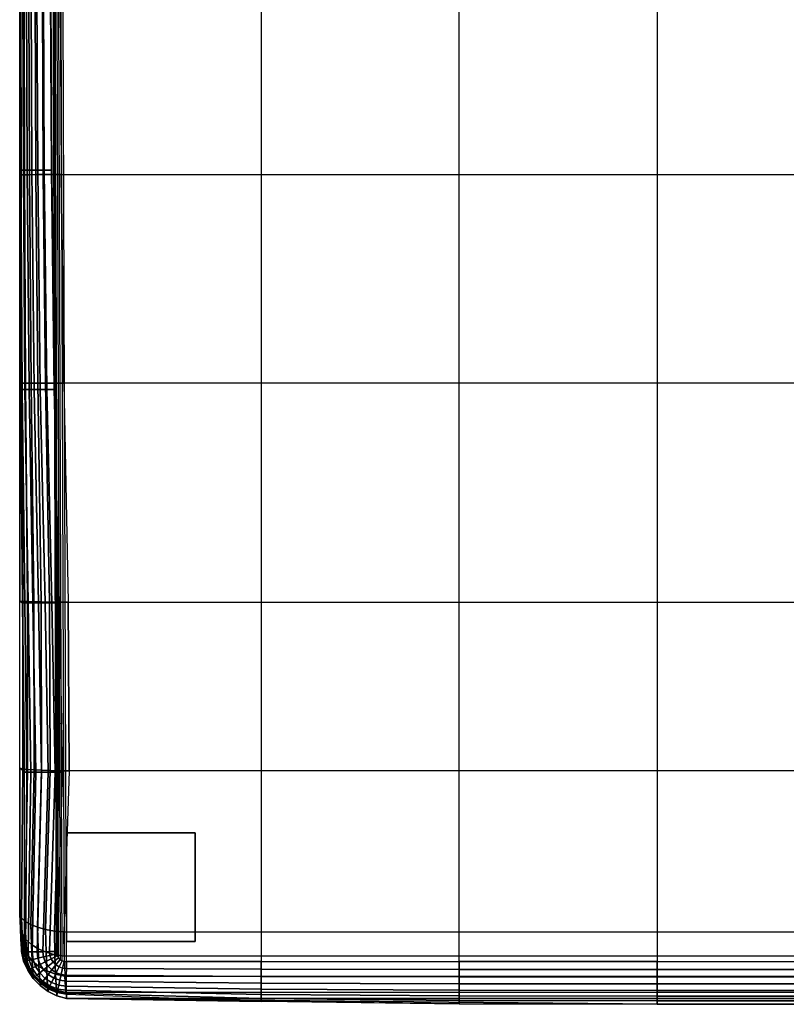
# Model space of a CAD drawing. Units: inches. Extents: x 0 to 39.4, y -39.4 to 0.
# Drawn here: x 0 to 15, y -39.4 to -20.1 of the extents above; entities that cross this region are included whole.
import ezdxf

# ---------------------------------------------------------------- set-up
doc = ezdxf.new("R2010")
doc.units = ezdxf.units.IN
doc.header["$MEASUREMENT"] = 0
doc.layers.add('SEAT-GLIDE', color=5, linetype='Continuous')
doc.layers.add('SEAT-SEAT', color=5, linetype='Continuous')

msp = doc.modelspace()

# ---------------------------------------------------------------- linework, layer by layer
at = {"layer": 'SEAT-GLIDE'}
for points in [[(0.913, -38.146, 0.945), (3.432, -38.146, 0.945), (3.432, -36.02, 0.945), (0.913, -36.02, 0.945)], [(0.913, -38.146), (3.432, -38.146), (3.432, -36.02), (0.913, -36.02)], [(0.913, -36.02, 0.945), (0.913, -36.02), (3.432, -36.02), (3.432, -36.02, 0.945)], [(0.913, -38.146, 0.945), (0.913, -38.146), (0.913, -36.02), (0.913, -36.02, 0.945)], [(3.432, -38.146, 0.945), (3.432, -38.146), (3.432, -36.02), (3.432, -36.02, 0.945)], [(0.913, -38.146, 0.945), (0.913, -38.146), (3.432, -38.146), (3.432, -38.146, 0.945)]]:
    msp.add_3dface(points, dxfattribs=at)
at = {"layer": 'SEAT-SEAT'}
for points in [[(0.628, -12.724, 0.945), (0.716, -38.343, 0.945), (0.721, -38.387, 0.945), (0.633, -12.68, 0.945)], [(0.721, -38.387, 0.945), (0.633, -12.68, 0.945), (0.647, -12.638, 0.945), (0.735, -38.429, 0.945)], [(0.647, -12.638, 0.945), (0.735, -38.429, 0.945), (0.759, -38.466, 0.945), (0.671, -12.601, 0.945)], [(0.759, -38.466, 0.945), (0.671, -12.601, 0.945), (0.702, -12.57, 0.945), (0.79, -38.497, 0.945)], [(0.702, -12.57, 0.945), (0.79, -38.497, 0.945), (0.827, -38.521, 0.945), (0.739, -12.546, 0.945)], [(0.827, -38.521, 0.945), (0.739, -12.546, 0.945), (0.781, -12.532, 0.945), (0.869, -38.535, 0.945)], [(0.781, -12.532, 0.945), (0.869, -38.535, 0.945), (0.913, -38.54, 0.945), (0.825, -12.527, 0.945)], [(0.913, -38.54, 0.945), (0.825, -12.527, 0.945), (4.722, -12.658, 0.945), (4.722, -38.54, 0.945)], [(4.722, -12.658, 0.945), (4.722, -38.54, 0.945), (8.601, -38.54, 0.945), (8.601, -12.702, 0.945)], [(8.601, -38.54, 0.945), (8.601, -12.702, 0.945), (12.476, -12.716, 0.945), (12.476, -38.54, 0.945)], [(12.476, -12.716, 0.945), (12.476, -38.54, 0.945), (15.289, -38.54, 0.945), (15.289, -12.716, 0.945)], [(0, -23.14, 15.183), (0.004, -23.049, 1.535), (0.001, -19.632, 1.535), (0, -19.71, 15.109)], [(0.004, -23.049, 1.535), (0.001, -19.632, 1.535), (0.016, -19.632, 1.404), (0.022, -23.049, 1.403)], [(0.022, -23.049, 1.403), (0.016, -19.632, 1.404), (0.06, -19.632, 1.279), (0.07, -23.049, 1.278)], [(0.07, -23.049, 1.278), (0.06, -19.632, 1.279), (0.131, -19.632, 1.167), (0.144, -23.049, 1.167)], [(0.144, -23.049, 1.167), (0.131, -19.632, 1.167), (0.225, -19.632, 1.074), (0.239, -23.049, 1.074)], [(0.239, -23.049, 1.074), (0.225, -19.632, 1.074), (0.337, -19.632, 1.003), (0.353, -23.049, 1.004)], [(0.353, -23.049, 1.004), (0.337, -19.632, 1.003), (0.462, -19.632, 0.96), (0.479, -23.049, 0.96)], [(0.479, -23.049, 0.96), (0.462, -19.632, 0.96), (0.594, -19.632, 0.945), (0.612, -23.049, 0.945)], [(0.023, -19.706, 15.295), (0.026, -23.139, 15.371), (0, -23.14, 15.183), (0, -19.71, 15.109)], [(0.084, -19.702, 15.472), (0.092, -23.138, 15.55), (0.026, -23.139, 15.371), (0.023, -19.706, 15.295)], [(0.179, -19.699, 15.633), (0.19, -23.138, 15.712), (0.092, -23.138, 15.55), (0.084, -19.702, 15.472)], [(0.301, -19.696, 15.776), (0.314, -23.137, 15.856), (0.19, -23.138, 15.712), (0.179, -19.699, 15.633)], [(0.446, -19.694, 15.894), (0.461, -23.136, 15.977), (0.314, -23.137, 15.856), (0.301, -19.696, 15.776)], [(0.611, -19.693, 15.983), (0.627, -23.136, 16.07), (0.461, -23.136, 15.977), (0.446, -19.694, 15.894)], [(0.791, -19.692, 16.035), (0.809, -23.136, 16.125), (0.627, -23.136, 16.07), (0.611, -19.693, 15.983)], [(26.71, -19.692, 16.035), (0.791, -19.692, 16.035), (0.809, -23.136, 16.125), (26.691, -23.136, 16.125)], [(0.017, -27.341, 1.535), (-0.001, -27.214, 15.184), (0, -23.14, 15.183), (0.004, -23.049, 1.535)], [(0.017, -27.341, 1.535), (0.004, -23.049, 1.535), (0.022, -23.049, 1.403), (0.044, -27.341, 1.401)], [(0.044, -27.341, 1.401), (0.022, -23.049, 1.403), (0.07, -23.049, 1.278), (0.101, -27.341, 1.277)], [(0.101, -27.341, 1.277), (0.07, -23.049, 1.278), (0.144, -23.049, 1.167), (0.182, -27.341, 1.166)], [(0.182, -27.341, 1.166), (0.144, -23.049, 1.167), (0.239, -23.049, 1.074), (0.284, -27.341, 1.075)], [(0.284, -27.341, 1.075), (0.239, -23.049, 1.074), (0.353, -23.049, 1.004), (0.402, -27.341, 1.005)], [(0.402, -27.341, 1.005), (0.353, -23.049, 1.004), (0.479, -23.049, 0.96), (0.531, -27.341, 0.96)], [(0.531, -27.341, 0.96), (0.479, -23.049, 0.96), (0.612, -23.049, 0.945), (0.667, -27.341, 0.945)], [(0.026, -23.139, 15.371), (0.037, -27.216, 15.374), (-0.001, -27.214, 15.184), (0, -23.14, 15.183)], [(0.092, -23.138, 15.55), (0.114, -27.217, 15.552), (0.037, -27.216, 15.374), (0.026, -23.139, 15.371)], [(0.19, -23.138, 15.712), (0.222, -27.218, 15.713), (0.114, -27.217, 15.552), (0.092, -23.138, 15.55)], [(0.314, -23.137, 15.856), (0.355, -27.219, 15.855), (0.222, -27.218, 15.713), (0.19, -23.138, 15.712)], [(0.461, -23.136, 15.977), (0.507, -27.219, 15.976), (0.355, -27.219, 15.855), (0.314, -23.137, 15.856)], [(0.627, -23.136, 16.07), (0.678, -27.219, 16.069), (0.507, -27.219, 15.976), (0.461, -23.136, 15.977)], [(0.809, -23.136, 16.125), (0.863, -27.22, 16.125), (0.678, -27.219, 16.069), (0.627, -23.136, 16.07)], [(0.809, -23.136, 16.125), (26.691, -23.136, 16.125), (26.635, -27.22, 16.125), (0.863, -27.22, 16.125)], [(0.037, -27.216, 15.374), (0.058, -31.49, 15.294), (0.003, -31.486, 15.102), (-0.001, -27.214, 15.184)], [(0.003, -31.486, 15.102), (0.055, -31.519, 1.535), (0.017, -27.341, 1.535), (-0.001, -27.214, 15.184)], [(0.055, -31.519, 1.535), (0.017, -27.341, 1.535), (0.044, -27.341, 1.401), (0.097, -31.519, 1.399)], [(0.114, -27.217, 15.552), (0.152, -31.494, 15.47), (0.058, -31.49, 15.294), (0.037, -27.216, 15.374)], [(0.097, -31.519, 1.399), (0.044, -27.341, 1.401), (0.101, -27.341, 1.277), (0.167, -31.519, 1.275)], [(0.167, -31.519, 1.275), (0.101, -27.341, 1.277), (0.182, -27.341, 1.166), (0.259, -31.519, 1.167)], [(0.222, -27.218, 15.713), (0.274, -31.498, 15.627), (0.152, -31.494, 15.47), (0.114, -27.217, 15.552)], [(0.259, -31.519, 1.167), (0.182, -27.341, 1.166), (0.284, -27.341, 1.075), (0.37, -31.519, 1.076)], [(0.355, -27.219, 15.855), (0.418, -31.5, 15.766), (0.274, -31.498, 15.627), (0.222, -27.218, 15.713)], [(0.37, -31.519, 1.076), (0.284, -27.341, 1.075), (0.402, -27.341, 1.005), (0.494, -31.519, 1.007)], [(0.507, -27.219, 15.976), (0.579, -31.502, 15.883), (0.418, -31.5, 15.766), (0.355, -27.219, 15.855)], [(0.494, -31.519, 1.007), (0.402, -27.341, 1.005), (0.531, -27.341, 0.96), (0.629, -31.519, 0.961)], [(0.678, -27.219, 16.069), (0.757, -31.504, 15.973), (0.579, -31.502, 15.883), (0.507, -27.219, 15.976)], [(0.629, -31.519, 0.961), (0.531, -27.341, 0.96), (0.667, -27.341, 0.945), (0.771, -31.519, 0.945)], [(0.863, -27.22, 16.125), (0.949, -31.504, 16.027), (0.757, -31.504, 15.973), (0.678, -27.219, 16.069)], [(26.635, -27.22, 16.125), (0.863, -27.22, 16.125), (0.949, -31.504, 16.027), (26.554, -31.504, 16.027)], [(0.058, -31.49, 15.294), (0.057, -34.766, 15.081), (0, -34.756, 14.892), (0.003, -31.486, 15.102)], [(0.092, -34.833, 1.535), (0, -34.756, 14.892), (0.003, -31.486, 15.102), (0.055, -31.519, 1.535)], [(0.092, -34.833, 1.535), (0.055, -31.519, 1.535), (0.097, -31.519, 1.399), (0.14, -34.834, 1.399)], [(0.152, -31.494, 15.47), (0.153, -34.777, 15.254), (0.057, -34.766, 15.081), (0.058, -31.49, 15.294)], [(0.14, -34.834, 1.399), (0.097, -31.519, 1.399), (0.167, -31.519, 1.275), (0.216, -34.834, 1.275)], [(0.274, -31.498, 15.627), (0.279, -34.786, 15.407), (0.153, -34.777, 15.254), (0.152, -31.494, 15.47)], [(0.216, -34.834, 1.275), (0.167, -31.519, 1.275), (0.259, -31.519, 1.167), (0.314, -34.834, 1.167)], [(0.314, -34.834, 1.167), (0.259, -31.519, 1.167), (0.37, -31.519, 1.076), (0.428, -34.834, 1.077)], [(0.418, -31.5, 15.766), (0.426, -34.793, 15.539), (0.279, -34.786, 15.407), (0.274, -31.498, 15.627)], [(0.428, -34.834, 1.077), (0.37, -31.519, 1.076), (0.494, -31.519, 1.007), (0.556, -34.834, 1.008)], [(0.579, -31.502, 15.883), (0.592, -34.799, 15.647), (0.426, -34.793, 15.539), (0.418, -31.5, 15.766)], [(0.556, -34.834, 1.008), (0.494, -31.519, 1.007), (0.629, -31.519, 0.961), (0.693, -34.834, 0.962)], [(0.757, -31.504, 15.973), (0.774, -34.803, 15.727), (0.592, -34.799, 15.647), (0.579, -31.502, 15.883)], [(0.693, -34.834, 0.962), (0.629, -31.519, 0.961), (0.771, -31.519, 0.945), (0.838, -34.833, 0.945)], [(0.949, -31.504, 16.027), (0.967, -34.805, 15.77), (0.774, -34.803, 15.727), (0.757, -31.504, 15.973)], [(0.949, -31.504, 16.027), (26.554, -31.504, 16.027), (26.532, -34.805, 15.77), (0.967, -34.805, 15.77)], [(0.057, -34.766, 15.081), (0.035, -37.683, 14.676), (-0.001, -37.612, 14.509), (0, -34.756, 14.892)], [(-0.001, -37.612, 14.509), (0.09, -38.343, 1.535), (0.092, -34.833, 1.535), (0, -34.756, 14.892)], [(0.153, -34.777, 15.254), (0.109, -37.752, 14.831), (0.035, -37.683, 14.676), (0.057, -34.766, 15.081)], [(0.09, -38.343, 1.535), (0.092, -34.833, 1.535), (0.14, -34.834, 1.399), (0.112, -38.344, 1.402)], [(0.279, -34.786, 15.407), (0.216, -37.814, 14.969), (0.109, -37.752, 14.831), (0.153, -34.777, 15.254)], [(0.112, -38.344, 1.402), (0.14, -34.834, 1.399), (0.216, -34.834, 1.275), (0.164, -38.345, 1.278)], [(0.164, -38.345, 1.278), (0.216, -34.834, 1.275), (0.314, -34.834, 1.167), (0.24, -38.346, 1.167)], [(0.426, -34.793, 15.539), (0.35, -37.868, 15.085), (0.216, -37.814, 14.969), (0.279, -34.786, 15.407)], [(0.24, -38.346, 1.167), (0.314, -34.834, 1.167), (0.428, -34.834, 1.077), (0.339, -38.346, 1.074)], [(0.339, -38.346, 1.074), (0.428, -34.834, 1.077), (0.556, -34.834, 1.008), (0.454, -38.345, 1.004)], [(0.592, -34.799, 15.647), (0.506, -37.912, 15.175), (0.35, -37.868, 15.085), (0.426, -34.793, 15.539)], [(0.454, -38.345, 1.004), (0.556, -34.834, 1.008), (0.693, -34.834, 0.962), (0.582, -38.344, 0.96)], [(0.774, -34.803, 15.727), (0.679, -37.942, 15.234), (0.506, -37.912, 15.175), (0.592, -34.799, 15.647)], [(0.582, -38.344, 0.96), (0.693, -34.834, 0.962), (0.838, -34.833, 0.945), (0.716, -38.343, 0.945)], [(0.967, -34.805, 15.77), (0.862, -37.959, 15.258), (0.679, -37.942, 15.234), (0.774, -34.803, 15.727)], [(26.532, -34.805, 15.77), (0.967, -34.805, 15.77), (0.862, -37.959, 15.258), (26.636, -37.959, 15.258)], [(0.035, -37.683, 14.676), (0.048, -37.998, 14.494), (0.012, -37.885, 14.351), (-0.001, -37.612, 14.509)], [(-0.001, -37.612, 14.509), (0.012, -37.885, 14.351), (0.09, -38.343, 1.535)], [(0.109, -37.752, 14.831), (0.122, -38.105, 14.626), (0.048, -37.998, 14.494), (0.035, -37.683, 14.676)], [(0.216, -37.814, 14.969), (0.228, -38.203, 14.743), (0.122, -38.105, 14.626), (0.109, -37.752, 14.831)], [(0.048, -37.998, 14.494), (0.061, -38.254, 14.236), (0.023, -38.106, 14.127), (0.012, -37.885, 14.351)], [(0.012, -37.885, 14.351), (0.023, -38.106, 14.127), (0.09, -38.343, 1.535)], [(0.35, -37.868, 15.085), (0.36, -38.288, 14.842), (0.228, -38.203, 14.743), (0.216, -37.814, 14.969)], [(0.506, -37.912, 15.175), (0.515, -38.357, 14.917), (0.36, -38.288, 14.842), (0.35, -37.868, 15.085)], [(0.679, -37.942, 15.234), (0.688, -38.406, 14.967), (0.515, -38.357, 14.917), (0.506, -37.912, 15.175)], [(0.862, -37.959, 15.258), (0.871, -38.431, 14.985), (0.688, -38.406, 14.967), (0.679, -37.942, 15.234)], [(26.627, -38.431, 14.985), (0.871, -38.431, 14.985), (0.862, -37.959, 15.258), (26.636, -37.959, 15.258)], [(0.061, -38.254, 14.236), (0.073, -38.461, 13.844), (0.032, -38.284, 13.786), (0.023, -38.106, 14.127)], [(0.023, -38.106, 14.127), (0.032, -38.284, 13.786), (0.09, -38.343, 1.535)], [(0.122, -38.105, 14.626), (0.136, -38.394, 14.336), (0.061, -38.254, 14.236), (0.048, -37.998, 14.494)], [(0.228, -38.203, 14.743), (0.242, -38.521, 14.424), (0.136, -38.394, 14.336), (0.122, -38.105, 14.626)], [(0.073, -38.461, 13.844), (0.075, -38.532, 13.417), (0.032, -38.343, 13.417), (0.032, -38.284, 13.786)], [(0.032, -38.284, 13.786), (0.032, -38.343, 13.417), (0.09, -38.343, 1.535)], [(0.075, -38.532, 13.417), (0.118, -38.524, 1.535), (0.09, -38.343, 1.535), (0.032, -38.343, 13.417)], [(0.136, -38.394, 14.336), (0.151, -38.628, 13.896), (0.073, -38.461, 13.844), (0.061, -38.254, 14.236)], [(0.09, -38.343, 1.535), (0.112, -38.344, 1.402), (0.138, -38.52, 1.402), (0.118, -38.524, 1.535)], [(0.112, -38.344, 1.402), (0.164, -38.345, 1.278), (0.187, -38.51, 1.278), (0.138, -38.52, 1.402)], [(0.164, -38.345, 1.278), (0.24, -38.346, 1.167), (0.26, -38.495, 1.167), (0.187, -38.51, 1.278)], [(0.36, -38.288, 14.842), (0.374, -38.632, 14.498), (0.242, -38.521, 14.424), (0.228, -38.203, 14.743)], [(0.24, -38.346, 1.167), (0.339, -38.346, 1.074), (0.354, -38.473, 1.074), (0.26, -38.495, 1.167)], [(0.339, -38.346, 1.074), (0.454, -38.345, 1.004), (0.466, -38.447, 1.004), (0.354, -38.473, 1.074)], [(0.515, -38.357, 14.917), (0.529, -38.722, 14.554), (0.374, -38.632, 14.498), (0.36, -38.288, 14.842)], [(0.454, -38.345, 1.004), (0.582, -38.344, 0.96), (0.59, -38.418, 0.96), (0.466, -38.447, 1.004)], [(0.582, -38.344, 0.96), (0.716, -38.343, 0.945), (0.721, -38.387, 0.945), (0.59, -38.418, 0.96)], [(0.151, -38.628, 13.896), (0.155, -38.708, 13.417), (0.075, -38.532, 13.417), (0.073, -38.461, 13.844)], [(0.155, -38.708, 13.417), (0.185, -38.694, 1.535), (0.118, -38.524, 1.535), (0.075, -38.532, 13.417)], [(0.118, -38.524, 1.535), (0.138, -38.52, 1.402), (0.202, -38.686, 1.402), (0.185, -38.694, 1.535)], [(0.242, -38.521, 14.424), (0.259, -38.779, 13.941), (0.151, -38.628, 13.896), (0.136, -38.394, 14.336)], [(0.138, -38.52, 1.402), (0.187, -38.51, 1.278), (0.245, -38.666, 1.278), (0.202, -38.686, 1.402)], [(0.187, -38.51, 1.278), (0.26, -38.495, 1.167), (0.311, -38.635, 1.167), (0.245, -38.666, 1.278)], [(0.374, -38.632, 14.498), (0.392, -38.911, 13.979), (0.259, -38.779, 13.941), (0.242, -38.521, 14.424)], [(0.26, -38.495, 1.167), (0.354, -38.473, 1.074), (0.398, -38.593, 1.074), (0.311, -38.635, 1.167)], [(0.354, -38.473, 1.074), (0.466, -38.447, 1.004), (0.5, -38.543, 1.004), (0.398, -38.593, 1.074)], [(0.466, -38.447, 1.004), (0.59, -38.418, 0.96), (0.615, -38.487, 0.96), (0.5, -38.543, 1.004)], [(0.5, -38.543, 1.004), (0.615, -38.487, 0.96), (0.654, -38.55, 0.96), (0.555, -38.63, 1.004)], [(0.688, -38.406, 14.967), (0.701, -38.788, 14.591), (0.529, -38.722, 14.554), (0.515, -38.357, 14.917)], [(0.59, -38.418, 0.96), (0.721, -38.387, 0.945), (0.735, -38.429, 0.945), (0.615, -38.487, 0.96)], [(0.615, -38.487, 0.96), (0.735, -38.429, 0.945), (0.759, -38.466, 0.945), (0.654, -38.55, 0.96)], [(0.654, -38.55, 0.96), (0.759, -38.466, 0.945), (0.79, -38.497, 0.945), (0.706, -38.602, 0.96)], [(0.871, -38.431, 14.985), (0.885, -38.823, 14.604), (0.701, -38.788, 14.591), (0.688, -38.406, 14.967)], [(0.706, -38.602, 0.96), (0.79, -38.497, 0.945), (0.827, -38.521, 0.945), (0.769, -38.642, 0.96)], [(0.769, -38.642, 0.96), (0.827, -38.521, 0.945), (0.869, -38.535, 0.945), (0.839, -38.666, 0.96)], [(0.839, -38.666, 0.96), (0.869, -38.535, 0.945), (0.913, -38.54, 0.945), (0.912, -38.675, 0.96)], [(0.885, -38.823, 14.604), (26.613, -38.823, 14.604), (26.627, -38.431, 14.985), (0.871, -38.431, 14.985)], [(0.913, -38.54, 0.945), (4.722, -38.54, 0.945), (4.722, -38.687, 0.962), (0.912, -38.675, 0.96)], [(4.722, -38.54, 0.945), (8.601, -38.54, 0.945), (8.601, -38.692, 0.963), (4.722, -38.687, 0.962)], [(8.601, -38.54, 0.945), (12.476, -38.54, 0.945), (12.476, -38.693, 0.963), (8.601, -38.692, 0.963)], [(12.476, -38.54, 0.945), (15.289, -38.54, 0.945), (15.289, -38.693, 0.963), (12.476, -38.693, 0.963)], [(0.259, -38.779, 13.941), (0.265, -38.867, 13.417), (0.155, -38.708, 13.417), (0.151, -38.628, 13.896)], [(0.265, -38.867, 13.417), (0.285, -38.847, 1.535), (0.185, -38.694, 1.535), (0.155, -38.708, 13.417)], [(0.185, -38.694, 1.535), (0.202, -38.686, 1.402), (0.299, -38.835, 1.402), (0.285, -38.847, 1.535)], [(0.202, -38.686, 1.402), (0.245, -38.666, 1.278), (0.335, -38.806, 1.278), (0.299, -38.835, 1.402)], [(0.245, -38.666, 1.278), (0.311, -38.635, 1.167), (0.392, -38.761, 1.167), (0.335, -38.806, 1.278)], [(0.311, -38.635, 1.167), (0.398, -38.593, 1.074), (0.466, -38.701, 1.074), (0.392, -38.761, 1.167)], [(0.529, -38.722, 14.554), (0.546, -39.019, 14.008), (0.392, -38.911, 13.979), (0.374, -38.632, 14.498)], [(0.392, -38.761, 1.167), (0.466, -38.701, 1.074), (0.556, -38.792, 1.074), (0.497, -38.867, 1.167)], [(0.398, -38.593, 1.074), (0.5, -38.543, 1.004), (0.555, -38.63, 1.004), (0.466, -38.701, 1.074)], [(0.466, -38.701, 1.074), (0.555, -38.63, 1.004), (0.627, -38.702, 1.004), (0.556, -38.792, 1.074)], [(0.701, -38.788, 14.591), (0.719, -39.1, 14.027), (0.546, -39.019, 14.008), (0.529, -38.722, 14.554)], [(0.555, -38.63, 1.004), (0.654, -38.55, 0.96), (0.706, -38.602, 0.96), (0.627, -38.702, 1.004)], [(0.556, -38.792, 1.074), (0.627, -38.702, 1.004), (0.713, -38.757, 1.004), (0.664, -38.861, 1.074)], [(0.627, -38.702, 1.004), (0.706, -38.602, 0.96), (0.769, -38.642, 0.96), (0.713, -38.757, 1.004)], [(0.713, -38.757, 1.004), (0.769, -38.642, 0.96), (0.839, -38.666, 0.96), (0.81, -38.791, 1.004)], [(0.81, -38.791, 1.004), (0.839, -38.666, 0.96), (0.912, -38.675, 0.96), (0.911, -38.803, 1.004)], [(0.912, -38.675, 0.96), (4.722, -38.687, 0.962), (4.722, -38.828, 1.008), (0.911, -38.803, 1.004)], [(4.722, -38.687, 0.962), (8.601, -38.692, 0.963), (8.601, -38.837, 1.01), (4.722, -38.828, 1.008)], [(8.601, -38.692, 0.963), (12.476, -38.693, 0.963), (12.476, -38.839, 1.01), (8.601, -38.837, 1.01)], [(12.476, -38.693, 0.963), (15.289, -38.693, 0.963), (15.289, -38.839, 1.01), (12.476, -38.839, 1.01)], [(0.392, -38.911, 13.979), (0.399, -39.007, 13.417), (0.265, -38.867, 13.417), (0.259, -38.779, 13.941)], [(0.399, -39.007, 13.417), (0.413, -38.977, 1.535), (0.285, -38.847, 1.535), (0.265, -38.867, 13.417)], [(0.285, -38.847, 1.535), (0.299, -38.835, 1.402), (0.424, -38.962, 1.402), (0.413, -38.977, 1.535)], [(0.299, -38.835, 1.402), (0.335, -38.806, 1.278), (0.452, -38.925, 1.278), (0.424, -38.962, 1.402)], [(0.335, -38.806, 1.278), (0.392, -38.761, 1.167), (0.497, -38.867, 1.167), (0.452, -38.925, 1.278)], [(0.546, -39.019, 14.008), (0.554, -39.123, 13.417), (0.399, -39.007, 13.417), (0.392, -38.911, 13.979)], [(0.424, -38.962, 1.402), (0.452, -38.925, 1.278), (0.591, -39.016, 1.278), (0.572, -39.061, 1.402)], [(0.452, -38.925, 1.278), (0.497, -38.867, 1.167), (0.623, -38.949, 1.167), (0.591, -39.016, 1.278)], [(0.497, -38.867, 1.167), (0.556, -38.792, 1.074), (0.664, -38.861, 1.074), (0.623, -38.949, 1.167)], [(0.623, -38.949, 1.167), (0.664, -38.861, 1.074), (0.784, -38.905, 1.074), (0.763, -39.001, 1.167)], [(0.664, -38.861, 1.074), (0.713, -38.757, 1.004), (0.81, -38.791, 1.004), (0.784, -38.905, 1.074)], [(0.885, -38.823, 14.604), (0.904, -39.145, 14.033), (0.719, -39.1, 14.027), (0.701, -38.788, 14.591)], [(0.763, -39.001, 1.167), (0.784, -38.905, 1.074), (0.911, -38.921, 1.074), (0.911, -39.021, 1.167)], [(0.784, -38.905, 1.074), (0.81, -38.791, 1.004), (0.911, -38.803, 1.004), (0.911, -38.921, 1.074)], [(26.594, -39.145, 14.033), (0.904, -39.145, 14.033), (0.885, -38.823, 14.604), (26.613, -38.823, 14.604)], [(0.911, -38.803, 1.004), (4.722, -38.828, 1.008), (4.722, -38.959, 1.078), (0.911, -38.921, 1.074)], [(0.911, -38.921, 1.074), (4.722, -38.959, 1.078), (4.722, -39.078, 1.167), (0.911, -39.021, 1.167)], [(4.722, -38.828, 1.008), (8.601, -38.837, 1.01), (8.601, -38.973, 1.08), (4.722, -38.959, 1.078)], [(8.601, -38.837, 1.01), (12.476, -38.839, 1.01), (12.476, -38.977, 1.08), (8.601, -38.973, 1.08)], [(12.476, -38.839, 1.01), (15.289, -38.839, 1.01), (15.289, -38.977, 1.08), (12.476, -38.977, 1.08)], [(0.554, -39.123, 13.417), (0.564, -39.079, 1.535), (0.413, -38.977, 1.535), (0.399, -39.007, 13.417)], [(0.413, -38.977, 1.535), (0.424, -38.962, 1.402), (0.572, -39.061, 1.402), (0.564, -39.079, 1.535)], [(0.719, -39.1, 14.027), (0.726, -39.211, 13.417), (0.554, -39.123, 13.417), (0.546, -39.019, 14.008)], [(0.726, -39.211, 13.417), (0.733, -39.149, 1.535), (0.564, -39.079, 1.535), (0.554, -39.123, 13.417)], [(0.564, -39.079, 1.535), (0.572, -39.061, 1.402), (0.737, -39.127, 1.402), (0.733, -39.149, 1.535)], [(0.572, -39.061, 1.402), (0.591, -39.016, 1.278), (0.747, -39.076, 1.278), (0.737, -39.127, 1.402)], [(0.591, -39.016, 1.278), (0.623, -38.949, 1.167), (0.763, -39.001, 1.167), (0.747, -39.076, 1.278)], [(0.904, -39.145, 14.033), (0.913, -39.261, 13.417), (0.726, -39.211, 13.417), (0.719, -39.1, 14.027)], [(0.737, -39.127, 1.402), (0.747, -39.076, 1.278), (0.911, -39.101, 1.278), (0.912, -39.155, 1.402)], [(0.747, -39.076, 1.278), (0.763, -39.001, 1.167), (0.911, -39.021, 1.167), (0.911, -39.101, 1.278)], [(0.911, -39.021, 1.167), (4.722, -39.078, 1.167), (4.722, -39.181, 1.274), (0.911, -39.101, 1.278)], [(0.911, -39.101, 1.278), (4.722, -39.181, 1.274), (4.722, -39.263, 1.398), (0.912, -39.155, 1.402)], [(4.722, -38.959, 1.078), (8.601, -38.973, 1.08), (8.601, -39.097, 1.168), (4.722, -39.078, 1.167)], [(4.722, -39.078, 1.167), (8.601, -39.097, 1.168), (8.601, -39.207, 1.275), (4.722, -39.181, 1.274)], [(8.601, -38.973, 1.08), (12.476, -38.977, 1.08), (12.476, -39.103, 1.169), (8.601, -39.097, 1.168)], [(8.601, -39.097, 1.168), (12.476, -39.103, 1.169), (12.476, -39.214, 1.275), (8.601, -39.207, 1.275)], [(12.476, -38.977, 1.08), (15.289, -38.977, 1.08), (15.289, -39.103, 1.169), (12.476, -39.103, 1.169)], [(12.476, -39.103, 1.169), (15.289, -39.103, 1.169), (15.289, -39.214, 1.275), (12.476, -39.214, 1.275)], [(0.913, -39.261, 13.417), (0.913, -39.18, 1.535), (0.733, -39.149, 1.535), (0.726, -39.211, 13.417)], [(0.733, -39.149, 1.535), (0.737, -39.127, 1.402), (0.912, -39.155, 1.402), (0.913, -39.18, 1.535)], [(0.913, -39.261, 13.417), (26.585, -39.261, 13.417), (26.594, -39.145, 14.033), (0.904, -39.145, 14.033)], [(0.912, -39.155, 1.402), (4.722, -39.263, 1.398), (4.722, -39.318, 1.535), (0.913, -39.18, 1.535)], [(0.913, -39.261, 13.417), (0.913, -39.261, 13.417), (4.722, -39.318, 1.535), (0.913, -39.18, 1.535)], [(8.601, -39.363, 1.535), (8.601, -39.363, 1.535), (4.722, -39.318, 1.535), (0.913, -39.261, 13.417)], [(0.913, -39.261, 13.417), (0.913, -39.261, 13.417), (8.601, -39.363, 1.535), (12.476, -39.375, 1.535)], [(26.585, -39.261, 13.417), (0.913, -39.261, 13.417), (12.476, -39.375, 1.535), (15.289, -39.375, 1.535)], [(4.722, -39.181, 1.274), (8.601, -39.207, 1.275), (8.601, -39.298, 1.397), (4.722, -39.263, 1.398)], [(4.722, -39.263, 1.398), (8.601, -39.298, 1.397), (8.601, -39.363, 1.535), (4.722, -39.318, 1.535)], [(8.601, -39.207, 1.275), (12.476, -39.214, 1.275), (12.476, -39.308, 1.397), (8.601, -39.298, 1.397)], [(8.601, -39.298, 1.397), (12.476, -39.308, 1.397), (12.476, -39.375, 1.535), (8.601, -39.363, 1.535)], [(12.476, -39.214, 1.275), (15.289, -39.214, 1.275), (15.289, -39.308, 1.397), (12.476, -39.308, 1.397)], [(12.476, -39.308, 1.397), (15.289, -39.308, 1.397), (15.289, -39.375, 1.535), (12.476, -39.375, 1.535)]]:
    msp.add_3dface(points, dxfattribs=at)

doc.saveas('drawing.dxf')
